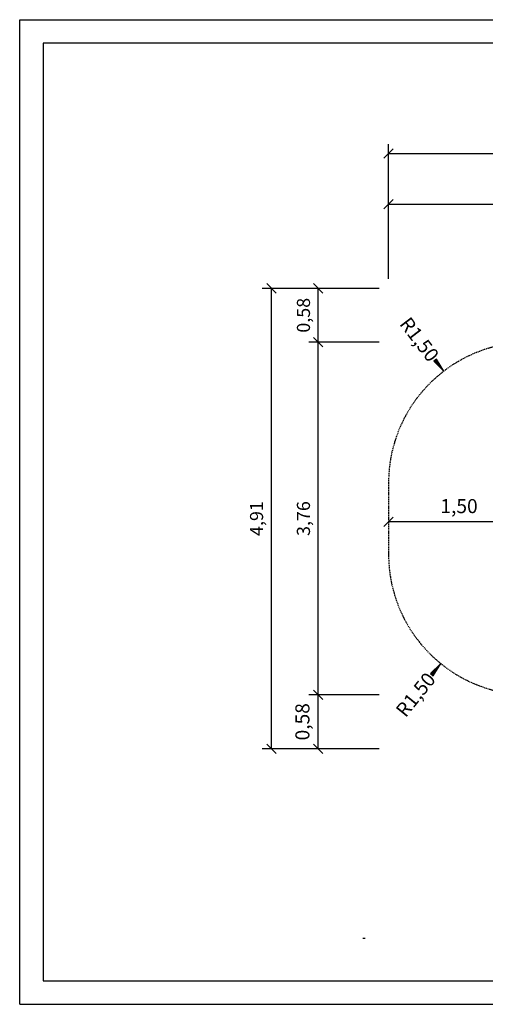
# Model space of a CAD drawing. Extents: x 0 to 14850, y 0 to 10500.
# Drawn here: x 0 to 4967, y 0 to 10500 of the extents above; entities that cross this region are included whole.
import ezdxf
from ezdxf.enums import TextEntityAlignment as Align

# ---------------------------------------------------------------- set-up
doc = ezdxf.new("R2010")
doc.units = 0
doc.linetypes.add('DASHED', pattern=[19.05, 12.7, -6.35])
doc.layers.add('1', color=7, linetype='Continuous')
doc.layers.add('BEMAßUNG', color=7, linetype='Continuous')
doc.styles.add('ARIAL', font='arial.ttf')

# ---------------------------------------------------------------- blocks, each defined once
blk = doc.blocks.new('SLASH')
at = {"color": 0, "linetype": 'Continuous'}
blk.add_line((-12.7, -12.7), (12.7, 12.7), dxfattribs=at)
blk = doc.blocks.new('LONGARROW')
at = {"linetype": 'Continuous'}
blk.add_hatch(color=0, dxfattribs=at).paths.add_polyline_path([(0, 0), (50.8, -6.35), (50.8, 6.35)])
at = {"color": 0, "linetype": 'Continuous'}
blk.add_lwpolyline([(0, 0), (50.8, -6.35), (50.8, 6.35)], close=True, dxfattribs=at)

msp = doc.modelspace()

# ---------------------------------------------------------------- linework, layer by layer
at = {"color": 7, "linetype": 'Continuous'}
for p, q in [((0, 10500), (14850, 10500)), ((0, 0), (0, 10500)), ((0, 0), (14850, 0))]:
    msp.add_line(p, q, dxfattribs=at)
msp.add_lwpolyline([(14550, 10250), (250, 10250), (250, 250), (14550, 250)], close=True, dxfattribs=at)
at = {"layer": '1', "color": 5, "linetype": 'DASHED'}
msp.add_lwpolyline([(8357, 7635), (7597, 7635, 0.230534), (6416, 7060), (5435, 7060, 0.414214), (3935, 5560), (3935, 4800, 0.414214), (5435, 3300), (6416, 3300, 0.230533), (7597, 2725), (8357, 2725, 0.309049), (9754, 3680), (10035, 3680, 1), (10035, 6680), (9754, 6680, 0.309049)], format="xyb", close=True, dxfattribs=at)
at = {"layer": 'BEMAßUNG', "color": 7, "linetype": 'Continuous'}
for p, q in [((3935, 7735), (3935, 9172)), ((3935, 9072), (11535, 9072)), ((3935, 7735), (3935, 8633)), ((3935, 8533), (6416, 8533)), ((3835, 7635), (2585, 7635)), ((2685, 2725), (2685, 7635)), ((3835, 7635), (3085, 7635)), ((3185, 7060), (3185, 7635)), ((3835, 7060), (3085, 7060)), ((3835, 7060), (3085, 7060)), ((3185, 3300), (3185, 7060)), ((4523, 6751), (4492, 6791)), ((5440, 5144), (3935, 5144)), ((4492, 3633), (4460, 3594)), ((3835, 3300), (3085, 3300)), ((3835, 3300), (3085, 3300)), ((3185, 2725), (3185, 3300)), ((3835, 2725), (2585, 2725)), ((3835, 2725), (3085, 2725))]:
    msp.add_line(p, q, dxfattribs=at)

# ---------------------------------------------------------------- block references
at = {"layer": 'BEMAßUNG', "color": 7, "linetype": 'Continuous', "xscale": 3.937007874015748, "yscale": 3.937007874015748}
for p in [(3935, 9072), (3935, 8533), (3935, 5144)]:
    msp.add_blockref('SLASH', p, dxfattribs=at)
at = {"layer": 'BEMAßUNG', "color": 7, "linetype": 'Continuous'}
for name, p, xscale, yscale, rotation in [('SLASH', (2685, 7635), 3.937007874015748, 3.937007874015748, 270.0000000000001), ('SLASH', (3185, 7635), 3.937007874015748, 3.937007874015748, 270.0000000000001), ('SLASH', (3185, 7060), 3.937007874015748, 3.937007874015748, 270.0000000000001), ('SLASH', (3185, 7060), 3.937007874015748, 3.937007874015748, 90.00000000000006), ('LONGARROW', (4523, 6751), 2.952755905511811, 2.952755905511811, 127.4271596972775), ('LONGARROW', (4492, 3633), 2.952755905511811, 2.952755905511811, 231.0615216919245), ('SLASH', (3185, 3300), 3.937007874015748, 3.937007874015748, 270.0000000000001), ('SLASH', (3185, 3300), 3.937007874015748, 3.937007874015748, 90.00000000000006), ('SLASH', (2685, 2725), 3.937007874015748, 3.937007874015748, 90.00000000000006), ('SLASH', (3185, 2725), 3.937007874015748, 3.937007874015748, 90.00000000000006)]:
    msp.add_blockref(name, p, dxfattribs=dict(at, xscale=xscale, yscale=yscale, rotation=rotation))

# ---------------------------------------------------------------- texts
at = {"layer": 'BEMAßUNG', "color": 7, "linetype": 'Continuous', "style": 'ARIAL'}
for s, height, rotation, p in [('0,58', 140, 90, (3027, 7348)), ('R1,50', 150, 307.4272, (4264, 7090)), ('3,76', 140, 90, (3027, 5180)), ('4,91', 140, 90, (2527, 5180)), ('R1,50', 150, 51.0615, (4224, 3302)), ('0,58', 150, 90, (3016, 3013))]:
    msp.add_text(s, height=height, rotation=rotation, dxfattribs=at).set_placement(p, align=Align.MIDDLE_CENTER)
msp.add_text('1,50', height=150, dxfattribs=at).set_placement((4687, 5313), align=Align.MIDDLE_CENTER)
at = {"layer": 'BEMAßUNG', "color": 7, "linetype": 'Continuous', "insert": (3660, 704), "char_height": 200, "attachment_point": 7, "style": 'ARIAL'}
msp.add_mtext('\\L\\C7;\\H2;\\fArial|b0|i0;Max. Fallhöhe 0,50 m', dxfattribs=at)

doc.saveas('drawing.dxf')
